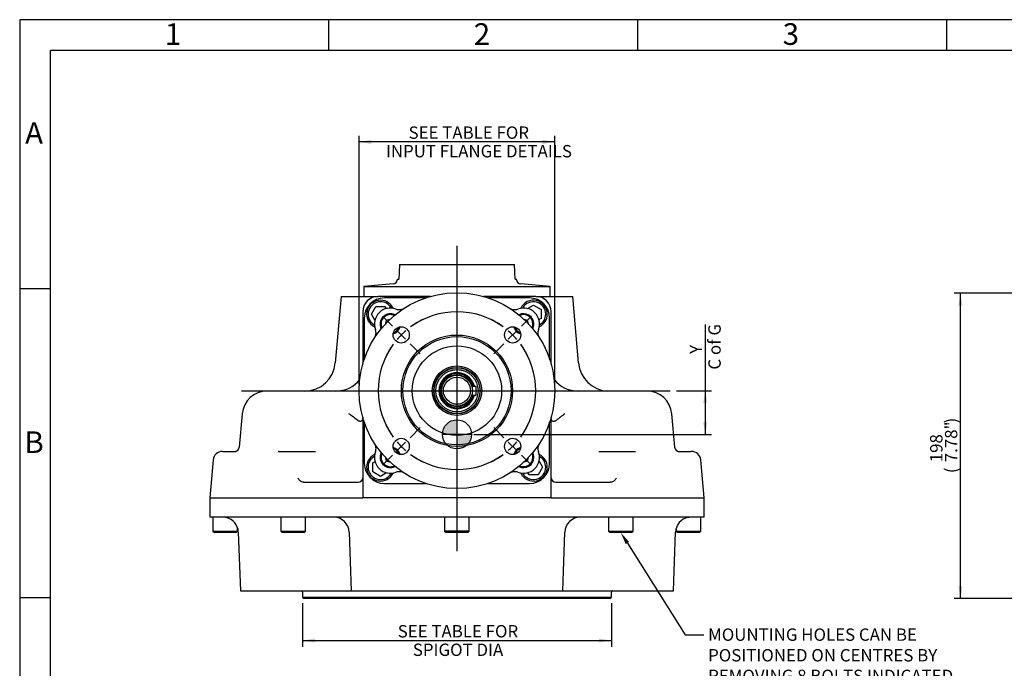
# Model space of a CAD drawing. Units: millimetres. Extents: x 0 to 431, y -24 to 292.
# Drawn here: x 14 to 173, y 187 to 292 of the extents above; entities that cross this region are included whole.
import ezdxf
from ezdxf import colors
from ezdxf.entities.mleader import LeaderData, LeaderLine
from ezdxf.enums import TextEntityAlignment as Align
from ezdxf.lldxf.tags import DXFTag
from ezdxf.math import Vec2, Vec3

# ---------------------------------------------------------------- set-up
doc = ezdxf.new("R2010")
doc.units = ezdxf.units.MM
for name, color, linetype in [('7202000300701', 7, 'Continuous'), ('D0091208020VZ', 7, 'Continuous'), ('D0688506036ST', 7, 'Continuous'), ('Default', 7, 'Continuous'), ('DV1_Default', 7, 'Continuous'), ('FL47', 7, 'Continuous'), ('IB8A151-1', 7, 'Continuous'), ('IB8A152-1', 7, 'Continuous'), ('IB8D05', 7, 'Continuous'), ('P4', 7, 'Continuous'), ('PR-00036-1', 7, 'Continuous'), ('PR-00085-1', 7, 'Continuous'), ('SCM10X25ZP', 7, 'Continuous'), ('SCM12X30ZP', 7, 'Continuous')]:
    doc.layers.add(name, color=color, linetype=linetype)
doc.styles.add('SEACAD_Arial', font='arial.ttf')
tags = doc.linetypes.add('CENTER2', pattern=[28.575, 19.05, -3.175, 3.175, -3.175]).pattern_tags.tags
tags[10:11] = [DXFTag(74, 4), DXFTag(75, 0), DXFTag(340, '0'), DXFTag(46, 0.0), DXFTag(50, 0.0), DXFTag(44, 0.0), DXFTag(45, 0.0)]
tags[8:9] = [DXFTag(74, 4), DXFTag(75, 0), DXFTag(340, '0'), DXFTag(46, 0.0), DXFTag(50, 0.0), DXFTag(44, 0.0), DXFTag(45, 0.0)]
tags[6:7] = [DXFTag(74, 4), DXFTag(75, 0), DXFTag(340, '0'), DXFTag(46, 0.0), DXFTag(50, 0.0), DXFTag(44, 0.0), DXFTag(45, 0.0)]
tags[4:5] = [DXFTag(74, 4), DXFTag(75, 0), DXFTag(340, '0'), DXFTag(46, 0.0), DXFTag(50, 0.0), DXFTag(44, 0.0), DXFTag(45, 0.0)]
doc.dimstyles.new('RG_DUAL', dxfattribs={"dimtxt": 2, "dimasz": 2, "dimexe": 1, "dimexo": 1, "dimgap": 1, "dimtad": 1, "dimdec": 0, "dimlfac": 4, "dimdsep": 46, "dimtxsty": 'SEACAD_Arial', "dimblk1": '_SE_FILLED', "dimblk2": '_SE_FILLED', "dimsah": 1, "dimcen": 1, "dimadec": 0, "dimazin": 0, "dimtfac": 1, "dimtdec": 0, "dimtofl": 0, "dimtmove": 0, "dimatfit": 3, "dimfxl": 0, "dimtolj": 1, "dimarcsym": 0})

# ---------------------------------------------------------------- blocks, each defined once
blk = doc.blocks.new('SEANNOT_GROUP4')
at = {"layer": 'Default', "color": 7, "linetype": 'CENTER2'}
blk.add_line((49.93, 232.01), (119.31, 232.01), dxfattribs=at)
blk = doc.blocks.new('SE')
at = {"layer": 'Default', "color": 7, "linetype": 'CENTER2'}
for start, end in [(53.9876, 126.0124), (143.9876, 216.0124), (323.9876, 36.0124), (233.9876, 306.0124)]:
    blk.add_arc((84.78, 232.01), 12.75, start, end, dxfattribs=at)
blk = doc.blocks.new('SEANNOT_GROUP5')
at = {"layer": 'Default', "color": 7, "linetype": 'CENTER2'}
for p, q in [((77.18, 224.41), (78.81, 226.05)), ((76.47, 223.7), (75.06, 222.29)), ((74.35, 221.58), (72.71, 219.95))]:
    blk.add_line(p, q, dxfattribs=at)
for start, end in [(205.6205, 216.0124), (220.5062, 229.4938), (233.9876, 244.3795)]:
    blk.add_arc((84.78, 232.01), 12.75, start, end, dxfattribs=at)
blk = doc.blocks.new('SEANNOT_GROUP6')
at = {"layer": 'Default', "color": 7, "linetype": 'CENTER2'}
for p, q in [((92.38, 224.41), (90.74, 226.05)), ((93.09, 223.7), (94.5, 222.29)), ((95.21, 221.58), (96.84, 219.95))]:
    blk.add_line(p, q, dxfattribs=at)
for start, end in [(323.9876, 334.3795), (310.5062, 319.4938), (295.6205, 306.0124)]:
    blk.add_arc((84.78, 232.01), 12.75, start, end, dxfattribs=at)
blk = doc.blocks.new('SEANNOT_GROUP7')
at = {"layer": 'Default', "color": 7, "linetype": 'CENTER2'}
for p, q in [((74.35, 242.44), (72.71, 244.08)), ((76.47, 240.32), (75.06, 241.73)), ((77.18, 239.61), (78.81, 237.98))]:
    blk.add_line(p, q, dxfattribs=at)
for start, end in [(115.6205, 126.0124), (130.5062, 139.4938), (143.9876, 154.3795)]:
    blk.add_arc((84.78, 232.01), 12.75, start, end, dxfattribs=at)
blk = doc.blocks.new('SEANNOT_GROUP8')
at = {"layer": 'Default', "color": 7, "linetype": 'CENTER2'}
for p, q in [((95.21, 242.44), (96.84, 244.08)), ((93.09, 240.32), (94.5, 241.73)), ((92.38, 239.61), (90.74, 237.98))]:
    blk.add_line(p, q, dxfattribs=at)
for start, end in [(53.9876, 64.3795), (40.5062, 49.4938), (25.6205, 36.0124)]:
    blk.add_arc((84.78, 232.01), 12.75, start, end, dxfattribs=at)
blk = doc.blocks.new('SEANNOT_GROUP14')
at = {"layer": 'Default', "color": 7, "linetype": 'CENTER2'}
blk.add_line((84.78, 255.42), (84.78, 206.06), dxfattribs=at)
blk = doc.blocks.new('CofG')
at = {"layer": 'Default', "linetype": 'Continuous'}
h = blk.add_hatch(color=7, dxfattribs=at)
edge = h.paths.add_edge_path()
edge.add_arc((0, 0), 20, 90, 180)
edge.add_line((-20, 0), (0, 0))
edge.add_line((0, 0), (0, 20))
h = blk.add_hatch(color=7, dxfattribs=at)
edge = h.paths.add_edge_path()
edge.add_line((0, 0), (0, -20))
edge.add_arc((0, 0), 20, 270, 360)
edge.add_line((20, 0), (0, 0))
at = {"layer": 'Default', "color": 7, "linetype": 'Continuous'}
for p, q in [((0, 20), (0, -20)), ((20, 0), (-20, 0))]:
    blk.add_line(p, q, dxfattribs=at)
blk.add_circle((0, 0), 20, dxfattribs=at)
blk = doc.blocks.new('SE2')
at = {"layer": '7202000300701', "color": 7, "linetype": 'Continuous'}
for radius in [3.7, 3.42, 3.41]:
    blk.add_circle((84.78, 232.01), radius, dxfattribs=at)
for radius, start, end in [(2.92, 14.9075, 345.0925), (2.9, 14.9661, 345.0339), (2.76, 15.7545, 344.2455), (2.55, 17.0775, 342.9225)]:
    blk.add_arc((84.78, 232.01), radius, start, end, dxfattribs=at)
at = {"layer": 'D0091208020VZ', "color": 7, "linetype": 'Continuous'}
for p, q in [((73.24, 242.86), (73.38, 243.41)), ((73.38, 243.41), (73.93, 243.55)), ((95.63, 243.55), (96.17, 243.41)), ((96.17, 243.41), (96.32, 242.86)), ((73.38, 220.62), (73.24, 221.16)), ((73.93, 220.47), (73.38, 220.62)), ((96.17, 220.62), (95.63, 220.47)), ((96.32, 221.16), (96.17, 220.62))]:
    blk.add_line(p, q, dxfattribs=at)
for centre, radius, start, end in [((74, 242.8), 1.66, 63.0128, 206.9872), ((74, 242.8), 1.51, 65.5055, 204.4945), ((95.56, 242.8), 1.66, 0, 116.9872), ((95.56, 242.8), 1.51, 0, 114.4945), ((74, 242.8), 1.66, 286.3571, 343.6429), ((74, 242.8), 1.51, 289.4083, 340.5917), ((95.56, 242.8), 1.66, 196.3571, 253.6429), ((95.56, 242.8), 1.51, 199.4083, 250.5917), ((95.56, 242.8), 1.51, 335.5055, 0), ((95.56, 242.8), 1.66, 333.0128, 0), ((74, 221.23), 1.66, 153.0128, 296.9872), ((74, 221.23), 1.51, 155.5055, 294.4945), ((74, 221.23), 1.66, 16.3571, 73.6429), ((74, 221.23), 1.51, 19.4083, 70.5917), ((95.56, 221.23), 1.66, 106.3571, 163.6429), ((95.56, 221.23), 1.51, 109.4083, 160.5917), ((95.56, 221.23), 1.51, 0, 24.4945), ((95.56, 221.23), 1.66, 0, 26.9872), ((95.56, 221.23), 1.66, 243.0128, 0), ((95.56, 221.23), 1.51, 245.5055, 0)]:
    blk.add_arc(centre, radius, start, end, dxfattribs=at)
at = {"layer": 'D0688506036ST', "color": 7, "linetype": 'Continuous'}
for p, q in [((87.16, 232.76), (87.9, 232.76)), ((87.9, 231.26), (87.9, 232.76)), ((87.16, 231.26), (87.9, 231.26))]:
    blk.add_line(p, q, dxfattribs=at)
at = {"layer": 'FL47', "color": 7, "linetype": 'Continuous'}
for p, q in [((79.68, 247.01), (73.03, 247.01)), ((96.53, 247.01), (89.87, 247.01)), ((69.78, 243.76), (69.78, 237.11)), ((99.78, 237.11), (99.78, 243.76)), ((69.78, 226.92), (69.78, 220.26)), ((99.78, 220.26), (99.78, 226.92)), ((73.03, 217.01), (79.68, 217.01)), ((89.87, 217.01), (96.53, 217.01))]:
    blk.add_line(p, q, dxfattribs=at)
for centre, start, end in [((73.03, 243.76), 90, 180), ((96.53, 243.76), 0, 90), ((73.03, 220.26), 180, 270), ((96.53, 220.26), 270, 0)]:
    blk.add_arc(centre, 3.25, start, end, dxfattribs=at)
at = {"layer": 'IB8A151-1', "color": 7, "linetype": 'Continuous'}
for p, q in [((44.78, 214.69), (69.53, 214.69)), ((44.78, 214.69), (44.78, 211.56)), ((100.03, 214.69), (124.78, 214.69)), ((124.78, 211.56), (124.78, 214.69)), ((46.89, 211.56), (44.78, 211.56)), ((48.92, 211.56), (46.89, 211.56)), ((67.05, 211.56), (48.92, 211.56)), ((71.96, 211.56), (67.05, 211.56)), ((97.6, 211.56), (71.96, 211.56)), ((102.5, 211.56), (97.6, 211.56)), ((120.64, 211.56), (102.5, 211.56)), ((122.67, 211.56), (120.64, 211.56)), ((124.78, 211.56), (122.67, 211.56)), ((49.39, 209.15), (49.72, 199.64)), ((67.31, 209.15), (67.65, 199.64)), ((101.91, 199.64), (102.24, 209.15)), ((119.84, 199.64), (120.17, 209.15)), ((49.72, 199.64), (55.88, 199.64)), ((55.88, 199.64), (57.67, 199.64)), ((57.67, 199.64), (60.67, 199.64)), ((60.67, 199.64), (67.65, 199.64)), ((67.65, 199.64), (76.22, 199.64)), ((76.22, 199.64), (76.96, 199.64)), ((76.96, 199.64), (79.7, 199.64)), ((79.7, 199.64), (89.86, 199.64)), ((89.86, 199.64), (92.6, 199.64)), ((92.6, 199.64), (93.34, 199.64)), ((93.34, 199.64), (101.91, 199.64)), ((101.91, 199.64), (108.89, 199.64)), ((108.89, 199.64), (111.89, 199.64)), ((111.89, 199.64), (113.68, 199.64)), ((113.68, 199.64), (119.84, 199.64))]:
    blk.add_line(p, q, dxfattribs=at)
for centre, radius, start, end in [((46.89, 209.06), 2.5, 87.2149, 90), ((46.9, 209.09), 2.46, 72.5205, 89.2802), ((46.89, 209.06), 2.5, 2, 76.8756), ((64.82, 209.06), 2.5, 2, 90), ((104.74, 209.06), 2.5, 90, 178), ((122.67, 209.06), 2.5, 101.2963, 178), ((122.64, 209.24), 2.31, 90.3419, 108.8115)]:
    blk.add_arc(centre, radius, start, end, dxfattribs=at)
for centre, start_param, end_param in [((46.89, 209.06), 5.97801, 6.283185), ((122.67, 209.06), 0, 0.315886)]:
    blk.add_ellipse(centre, major_axis=(0, 2.5), ratio=0.999797, start_param=start_param, end_param=end_param, dxfattribs=at)
at = {"layer": 'IB8A152-1', "color": 7, "linetype": 'Continuous'}
for p, q in [((59.78, 199.45), (59.78, 198.64)), ((109.77, 198.64), (109.77, 199.45)), ((59.78, 198.64), (109.77, 198.64)), ((59.78, 198.64), (60.03, 198.39)), ((109.52, 198.39), (60.03, 198.39)), ((109.52, 198.39), (109.77, 198.64))]:
    blk.add_line(p, q, dxfattribs=at)
for centre, start, end in [((59.6, 199.45), 0, 90), ((109.96, 199.45), 90, 180)]:
    blk.add_arc(centre, 0.188, start, end, dxfattribs=at)
at = {"layer": 'IB8D05', "color": 7, "linetype": 'Continuous'}
for p, q in [((66.03, 247.26), (65.09, 236.5)), ((66.03, 247.26), (72.03, 247.26)), ((80.49, 247.26), (72.03, 247.26)), ((97.53, 247.26), (89.07, 247.26)), ((97.53, 247.26), (103.53, 247.26)), ((104.47, 236.5), (103.53, 247.26)), ((69.53, 244.76), (69.53, 236.3)), ((100.03, 236.3), (100.03, 244.76)), ((65.14, 231.94), (54, 231.94)), ((115.56, 231.94), (104.42, 231.94)), ((50.02, 228.29), (49.54, 222.87)), ((120.02, 222.87), (119.54, 228.29)), ((69.53, 227.72), (69.53, 214.69)), ((100.03, 214.69), (100.03, 227.72)), ((46.81, 222.19), (46.93, 222.19)), ((46.93, 222.19), (47.36, 222.19)), ((47.36, 222.19), (48.96, 222.19)), ((55.9, 222.19), (60.18, 222.19)), ((60.18, 222.19), (60.5, 222.19)), ((60.5, 222.19), (61.89, 222.19)), ((107.72, 222.19), (109.11, 222.19)), ((109.11, 222.19), (109.43, 222.19)), ((109.43, 222.19), (113.7, 222.19)), ((120.6, 222.19), (122.2, 222.19)), ((122.2, 222.19), (122.63, 222.19)), ((122.75, 222.19), (122.63, 222.19)), ((45.32, 220.82), (44.78, 214.69)), ((124.78, 214.69), (124.24, 220.82)), ((59.96, 217.19), (68.64, 217.19)), ((68.64, 217.19), (68.78, 217.19)), ((100.78, 217.19), (100.92, 217.19)), ((100.92, 217.19), (109.65, 217.19)), ((44.78, 214.69), (68.63, 214.69)), ((68.63, 214.69), (69.53, 214.69)), ((100.03, 214.69), (69.53, 214.69)), ((100.03, 214.69), (100.93, 214.69)), ((100.93, 214.69), (124.78, 214.69))]:
    blk.add_line(p, q, dxfattribs=at)
for centre, radius, start, end in [((72.03, 244.76), 2.5, 90, 180), ((97.53, 244.76), 2.5, 0, 90), ((60.11, 236.94), 5, 270.2859, 354.9968), ((109.45, 236.93), 5, 184.9636, 267.2046), ((65.14, 236.94), 5, 270, 321.5015), ((104.42, 236.94), 5, 218.4985, 270), ((54, 227.94), 4, 90, 175), ((115.56, 227.94), 4, 5, 90), ((18.61, 163.16), 81.31, 51.9572, 53.2129), ((150.95, 163.16), 81.31, 126.7871, 128.0428), ((46.81, 220.69), 1.5, 90, 175), ((48.79, 222.94), 0.75, 270, 355), ((120.76, 222.94), 0.75, 185, 270), ((122.75, 220.69), 1.5, 5, 90), ((68.78, 217.94), 0.75, 270, 0), ((100.78, 217.94), 0.75, 180, 270)]:
    blk.add_arc(centre, radius, start, end, dxfattribs=at)
for points, knots in [([(69.53, 227.78), (69.53, 227.71), (69.53, 227.64), (69.52, 227.51), (69.51, 227.45), (69.48, 227.33), (69.47, 227.28), (69.43, 227.21), (69.42, 227.19), (69.39, 227.15), (69.37, 227.13), (69.32, 227.08), (69.28, 227.06), (69.18, 227.03), (69.13, 227.03), (69.04, 227.04), (69.01, 227.05), (68.96, 227.07), (68.92, 227.08), (68.83, 227.12), (68.77, 227.16), (68.72, 227.2)], [0, 0, 0, 0, 0.125, 0.125, 0.25, 0.25, 0.375, 0.375, 0.4375, 0.4375, 0.5, 0.5, 0.625, 0.625, 0.75, 0.75, 0.8125, 0.8125, 0.875, 0.875, 1, 1, 1, 1]), ([(100.84, 227.2), (100.78, 227.16), (100.72, 227.12), (100.63, 227.08), (100.6, 227.07), (100.54, 227.05), (100.51, 227.04), (100.43, 227.03), (100.37, 227.03), (100.28, 227.06), (100.24, 227.08), (100.18, 227.13), (100.17, 227.15), (100.14, 227.19), (100.13, 227.21), (100.09, 227.28), (100.07, 227.33), (100.05, 227.45), (100.04, 227.51), (100.03, 227.64), (100.03, 227.71), (100.03, 227.78)], [0, 0, 0, 0, 0.125, 0.125, 0.1875, 0.1875, 0.25, 0.25, 0.375, 0.375, 0.5, 0.5, 0.5625, 0.5625, 0.625, 0.625, 0.75, 0.75, 0.875, 0.875, 1, 1, 1, 1]), ([(59.96, 217.19), (59.87, 217.19), (59.77, 217.21), (59.59, 217.28), (59.51, 217.34), (59.35, 217.47), (59.28, 217.54), (59.18, 217.66), (59.15, 217.7), (59.08, 217.79), (59.05, 217.83), (59.02, 217.87)], [0, 0, 0, 0, 0.25, 0.25, 0.5, 0.5, 0.75, 0.75, 0.875, 0.875, 1, 1, 1, 1]), ([(110.59, 217.87), (110.56, 217.83), (110.53, 217.79), (110.46, 217.7), (110.43, 217.66), (110.33, 217.54), (110.26, 217.47), (110.1, 217.34), (110.02, 217.28), (109.84, 217.21), (109.75, 217.19), (109.65, 217.19)], [0, 0, 0, 0, 0.125, 0.125, 0.25, 0.25, 0.5, 0.5, 0.75, 0.75, 1, 1, 1, 1])]:
    blk.add_open_spline(points, degree=3, knots=knots, dxfattribs=at)
blk.add_open_spline([(55.9, 222.18), (55.87, 222.18), (55.85, 222.18), (55.82, 222.18)], degree=3, dxfattribs=at)
at = {"layer": 'P4', "color": 7, "linetype": 'Continuous'}
for p, q in [((75.46, 252.42), (75.38, 250.04)), ((75.46, 252.42), (94.09, 252.42)), ((94.18, 250.04), (94.09, 252.42)), ((74.45, 249.27), (69.7, 248.85)), ((69.7, 248.85), (99.86, 248.85)), ((69.7, 248.85), (69.7, 247.26)), ((75.17, 250.04), (75.38, 250.04)), ((75.17, 250.04), (75.17, 250.03)), ((94.18, 250.04), (94.39, 250.04)), ((94.39, 250.03), (94.39, 250.04)), ((99.86, 248.85), (95.11, 249.27)), ((99.86, 247.26), (99.86, 248.85))]:
    blk.add_line(p, q, dxfattribs=at)
for centre, start, end in [((74.38, 250.06), 275, 358), ((95.18, 250.06), 182, 265)]:
    blk.add_arc(centre, 0.794, start, end, dxfattribs=at)
at = {"layer": 'PR-00036-1', "color": 7, "linetype": 'Continuous'}
for centre, radius in [((84.78, 232.01), 15.84), ((75.76, 241.03), 1.31), ((93.79, 241.03), 1.31), ((84.78, 232.01), 9), ((84.78, 232.01), 8.75), ((84.78, 232.01), 7.23), ((84.78, 232.01), 4), ((84.78, 232.01), 3.75), ((75.76, 223), 1.31), ((93.79, 223), 1.31)]:
    blk.add_circle(centre, radius, dxfattribs=at)
for centre, start, end in [((74, 242.8), 69.2694, 200.7306), ((95.56, 242.8), 339.2694, 110.7306), ((74, 221.23), 159.2694, 290.7306), ((95.56, 221.23), 249.2694, 20.7306)]:
    blk.add_arc(centre, 2.58, start, end, dxfattribs=at)
for points in [[(74.91, 245.21), (75.02, 245.17), (75.13, 245.14), (75.36, 245.11), (75.48, 245.11), (75.65, 245.13), (75.71, 245.14), (75.82, 245.16), (75.88, 245.18), (76.04, 245.24), (76.15, 245.29), (76.25, 245.35)], [(93.31, 245.35), (93.41, 245.29), (93.51, 245.24), (93.73, 245.16), (93.85, 245.13), (94.02, 245.12), (94.08, 245.11), (94.19, 245.12), (94.25, 245.12), (94.43, 245.14), (94.54, 245.17), (94.65, 245.21)], [(71.44, 240.54), (71.5, 240.64), (71.55, 240.75), (71.63, 240.96), (71.66, 241.08), (71.67, 241.25), (71.68, 241.31), (71.68, 241.43), (71.67, 241.48), (71.65, 241.66), (71.62, 241.77), (71.58, 241.88)], [(97.98, 241.88), (97.94, 241.77), (97.91, 241.66), (97.88, 241.43), (97.88, 241.31), (97.89, 241.14), (97.9, 241.08), (97.93, 240.97), (97.95, 240.91), (98, 240.75), (98.05, 240.64), (98.12, 240.54)], [(71.58, 222.14), (71.62, 222.25), (71.65, 222.37), (71.68, 222.59), (71.68, 222.71), (71.66, 222.89), (71.65, 222.94), (71.63, 223.06), (71.61, 223.11), (71.55, 223.28), (71.5, 223.38), (71.44, 223.48)], [(98.12, 223.48), (98.05, 223.38), (98, 223.28), (97.93, 223.06), (97.9, 222.94), (97.88, 222.77), (97.88, 222.71), (97.88, 222.6), (97.89, 222.54), (97.91, 222.37), (97.94, 222.25), (97.98, 222.14)], [(76.25, 218.67), (76.15, 218.74), (76.05, 218.79), (75.83, 218.86), (75.71, 218.89), (75.54, 218.91), (75.48, 218.91), (75.36, 218.91), (75.31, 218.91), (75.13, 218.88), (75.02, 218.85), (74.91, 218.81)], [(94.65, 218.81), (94.54, 218.85), (94.43, 218.88), (94.2, 218.91), (94.08, 218.91), (93.91, 218.9), (93.85, 218.89), (93.73, 218.86), (93.68, 218.85), (93.51, 218.79), (93.41, 218.74), (93.31, 218.67)]]:
    blk.add_open_spline(points, degree=3, knots=[0, 0, 0, 0, 0.25, 0.25, 0.5, 0.5, 0.625, 0.625, 0.75, 0.75, 1, 1, 1, 1], dxfattribs=at)
at = {"layer": 'PR-00085-1', "color": 7, "linetype": 'Continuous'}
for radius in [2.5, 2.2]:
    blk.add_circle((84.78, 232.01), radius, dxfattribs=at)
at = {"layer": 'SCM10X25ZP', "color": 7, "linetype": 'Continuous'}
for p, q in [((45.28, 211.56), (45.28, 209.31)), ((56.26, 211.56), (56.26, 209.31)), ((60.26, 209.31), (60.26, 211.56)), ((82.78, 211.56), (82.78, 209.31)), ((86.78, 209.31), (86.78, 211.56)), ((109.3, 211.56), (109.3, 209.31)), ((113.3, 209.31), (113.3, 211.56)), ((124.28, 209.31), (124.28, 211.56)), ((45.28, 209.31), (49.28, 209.31)), ((45.28, 209.31), (45.53, 209.06)), ((49.03, 209.06), (45.53, 209.06)), ((49.03, 209.06), (49.28, 209.31)), ((49.28, 209.31), (49.28, 209.79)), ((56.26, 209.31), (60.26, 209.31)), ((56.26, 209.31), (56.51, 209.06)), ((60.01, 209.06), (56.51, 209.06)), ((60.01, 209.06), (60.26, 209.31)), ((86.78, 209.31), (82.78, 209.31)), ((82.78, 209.31), (83.03, 209.06)), ((86.53, 209.06), (83.03, 209.06)), ((86.53, 209.06), (86.78, 209.31)), ((109.3, 209.31), (113.3, 209.31)), ((109.3, 209.31), (109.55, 209.06)), ((113.05, 209.06), (109.55, 209.06)), ((113.05, 209.06), (113.3, 209.31)), ((120.28, 209.79), (120.28, 209.31)), ((120.28, 209.31), (124.28, 209.31)), ((120.28, 209.31), (120.53, 209.06)), ((124.03, 209.06), (120.53, 209.06)), ((124.03, 209.06), (124.28, 209.31))]:
    blk.add_line(p, q, dxfattribs=at)
at = {"layer": 'SCM12X30ZP', "color": 7, "linetype": 'Continuous'}
for p, q in [((70.93, 244.39), (71.65, 245.64)), ((71.65, 245.64), (73.09, 245.64)), ((73.09, 245.64), (73.3, 245.28)), ((96.18, 245.3), (97.15, 245.86)), ((97.15, 245.86), (98.4, 245.14)), ((71.49, 243.41), (70.93, 244.39)), ((98.4, 245.14), (98.4, 243.7)), ((98.4, 243.7), (98.05, 243.5)), ((71.15, 220.32), (71.51, 220.53)), ((71.15, 218.88), (71.15, 220.32)), ((98.07, 220.61), (98.63, 219.64)), ((72.4, 218.16), (71.15, 218.88)), ((73.38, 218.72), (72.4, 218.16)), ((96.47, 218.39), (96.26, 218.74)), ((97.91, 218.39), (96.47, 218.39)), ((98.63, 219.64), (97.91, 218.39))]:
    blk.add_line(p, q, dxfattribs=at)
for centre, radius, start, end in [((72.4, 244.39), 2.25, 25.0573, 244.9427), ((72.4, 244.39), 2, 29.5938, 240.4062), ((97.15, 244.39), 2.25, 0, 154.9427), ((97.15, 244.39), 2, 0, 150.4062), ((97.15, 244.39), 2.25, 295.0573, 0), ((97.15, 244.39), 2, 299.5938, 0), ((72.4, 219.64), 2.25, 115.0573, 334.9427), ((97.15, 219.64), 2.25, 0, 64.9427), ((72.4, 219.64), 2, 119.5938, 330.4062), ((97.15, 219.64), 2, 0, 60.4062), ((97.15, 219.64), 2.25, 205.0573, 0), ((97.15, 219.64), 2, 209.5938, 0)]:
    blk.add_arc(centre, radius, start, end, dxfattribs=at)
at = {"layer": 'DV1_Default', "color": 7, "xscale": 0.1175, "yscale": 0.1175, "zscale": 0.1175}
blk.add_blockref('CofG', (84.78, 224.95), dxfattribs=at)
blk = doc.blocks.new('DMBLK590')
at = {"layer": 'Default', "linetype": 'Continuous'}
for points in [[(61.78, 191.28), (61.78, 191.94), (59.78, 191.61)], [(107.77, 191.28), (109.77, 191.61), (107.77, 191.94)]]:
    blk.add_hatch(color=7, dxfattribs=at).paths.add_polyline_path(points)
at = {"layer": 'Default', "color": 7, "linetype": 'Continuous'}
for p, q in [((59.78, 197.64), (59.78, 190.61)), ((109.77, 197.64), (109.77, 190.61)), ((59.78, 191.61), (109.77, 191.61))]:
    blk.add_line(p, q, dxfattribs=at)
at = {"layer": 'Default', "color": 7, "linetype": 'Continuous', "style": 'SEACAD_Arial'}
for s, p in [('SEE TABLE FOR', (75.19, 194.11)), ('    SPIGOT DIA', (75.19, 191.11))]:
    blk.add_text(s, height=2, dxfattribs=at).set_placement(p, align=Align.TOP_LEFT)
blk = doc.blocks.new('_SE_FILLED')
at = {"color": 0}
blk.add_line((0, 0), (-1, 0), dxfattribs=at)
blk.add_solid([(0, 0), (-1, -0.1665), (-1, 0.1665), (0, 0)], dxfattribs=at)
blk = doc.blocks.new('DMBLK591')
at = {"layer": 'Default', "linetype": 'Continuous'}
for points in [[(70.94, 272.57), (68.94, 272.24), (70.94, 271.9)], [(98.62, 272.57), (98.62, 271.9), (100.62, 272.24)]]:
    blk.add_hatch(color=7, dxfattribs=at).paths.add_polyline_path(points)
at = {"layer": 'Default', "color": 7, "linetype": 'Continuous'}
for p, q in [((68.94, 233.01), (68.94, 273.24)), ((100.62, 233.01), (100.62, 273.24)), ((100.62, 272.24), (68.94, 272.24))]:
    blk.add_line(p, q, dxfattribs=at)
at = {"layer": 'Default', "color": 7, "linetype": 'Continuous', "style": 'SEACAD_Arial'}
for s, p in [('      SEE TABLE FOR', (73.28, 274.74)), ('INPUT FLANGE DETAILS', (73.28, 271.74))]:
    blk.add_text(s, height=2, dxfattribs=at).set_placement(p, align=Align.TOP_LEFT)
blk = doc.blocks.new('DMBLK594')
at = {"layer": 'Default', "linetype": 'Continuous'}
for points in [[(165.94, 245.76), (166.61, 245.76), (166.27, 247.76)], [(165.94, 200.39), (166.27, 198.39), (166.61, 200.39)]]:
    blk.add_hatch(color=7, dxfattribs=at).paths.add_polyline_path(points)
at = {"layer": 'Default', "color": 7, "linetype": 'Continuous'}
for p, q in [((202.46, 247.76), (165.27, 247.76)), ((166.27, 198.39), (166.27, 247.76)), ((283.79, 198.39), (165.27, 198.39))]:
    blk.add_line(p, q, dxfattribs=at)
at = {"layer": 'Default', "color": 7, "linetype": 'Continuous', "style": 'SEACAD_Arial'}
for s, p in [(')', (163.77, 226.71)), ('7.78"', (163.77, 220.44)), ('198', (161.37, 220.44)), ('(', (163.77, 218.67))]:
    blk.add_text(s, height=2, rotation=90, dxfattribs=at).set_placement(p, align=Align.TOP_LEFT)
blk = doc.blocks.new('DMBLK599')
at = {"layer": 'Default', "linetype": 'Continuous'}
for points in [[(125.3, 230.01), (124.97, 232.01), (124.64, 230.01)], [(125.3, 226.95), (124.64, 226.95), (124.97, 224.95)]]:
    blk.add_hatch(color=7, dxfattribs=at).paths.add_polyline_path(points)
at = {"layer": 'Default', "color": 7, "linetype": 'Continuous'}
for p, q in [((124.97, 242.72), (124.97, 224.95)), ((120.31, 232.01), (125.97, 232.01)), ((87.49, 224.95), (125.97, 224.95))]:
    blk.add_line(p, q, dxfattribs=at)
at = {"layer": 'Default', "color": 7, "linetype": 'Continuous', "style": 'SEACAD_Arial'}
for s, p in [('C of G', (125.47, 235.42)), ('Y', (122.47, 237.97))]:
    blk.add_text(s, height=2, rotation=90, dxfattribs=at).set_placement(p, align=Align.TOP_LEFT)
blk = doc.blocks.new('A3_Frame-General')
at = {"layer": 'Default', "color": 7, "linetype": 'Continuous'}
for p, q in [((-400, 287), (-400, 0)), ((0, 287), (-400, 287)), ((-350, 287), (-350, 282)), ((-300, 287), (-300, 282)), ((-250, 287), (-250, 282)), ((-395, 5), (-395, 282)), ((-5, 282), (-395, 282)), ((-395, 243.5), (-400, 243.5)), ((-395, 193.5), (-400, 193.5))]:
    blk.add_line(p, q, dxfattribs=at)
at = {"layer": 'Default', "char_height": 2.5, "width": 3, "attachment_point": 5}
for s, insert in [('{\\fSolid Edge ISO|b0||i0||c0|p34;\\C7;\\H3.5;\\W1.;1}', (-375.17, 284.68)), ('{\\fSolid Edge ISO|b0||i0||c0|p34;\\C7;\\H3.5;\\W1.;2}', (-325.17, 284.68)), ('{\\fSolid Edge ISO|b0||i0||c0|p34;\\C7;\\H3.5;\\W1.;3}', (-275.17, 284.68)), ('{\\fSolid Edge ISO|b0||i0||c0|p34;\\C7;\\H3.5;\\W1.;A}', (-397.67, 268.68)), ('{\\fSolid Edge ISO|b0||i0||c0|p34;\\C7;\\H3.5;\\W1.;B}', (-397.67, 218.68))]:
    blk.add_mtext(s, dxfattribs=dict(at, insert=insert))

msp = doc.modelspace()

# ---------------------------------------------------------------- block references
at = {"layer": 'Default', "color": 7}
msp.add_blockref('A3_Frame-General', (414, 5), dxfattribs=at)
at = {"layer": 'Default'}
for name in ['SEANNOT_GROUP14', 'SE2', 'SE', 'SEANNOT_GROUP7', 'SEANNOT_GROUP8', 'SEANNOT_GROUP4', 'SEANNOT_GROUP5', 'SEANNOT_GROUP6']:
    msp.add_blockref(name, (0, 0), dxfattribs=at)

# ---------------------------------------------------------------- dimensions: what is measured, and where the dimension line sits
at = {"layer": 'Default', "color": 7, "linetype": 'Continuous'}
for base, p1, p2, angle, text, override, picture, middle, dimtype in [((68.94, 272.24), (100.62, 232.01), (68.94, 232.01), 180, '\\A1;      SEE TABLE FOR {}\\PINPUT FLANGE DETAILS', {"dimtad": 0, "dimtih": 1, "dimtoh": 1, "dimpost": '\\X'}, 'DMBLK591', (84.78, 272.24), 161), ((166.27, 247.76), (284.79, 198.39), (217.66, 247.76), 90, '\\A1;<>', {"dimpost": '\\X'}, 'DMBLK594', (166.27, 223.07), 160), ((124.97, 224.95), (119.31, 232.01), (84.78, 224.95), 90, '\\A1;{}\\PY\\PC of G', {"dimpost": '\\X'}, 'DMBLK599', (124.97, 234.72), 160), ((59.78, 191.61), (59.78, 198.64), (109.77, 198.64), 0, '\\A1;SEE TABLE FOR {}\\P    SPIGOT DIA', {"dimpost": '\\X'}, 'DMBLK590', (84.78, 191.61), 161)]:
    dim = msp.add_linear_dim(base=base, p1=p1, p2=p2, angle=angle, text=text, dimstyle='RG_DUAL', override=override, dxfattribs=at)
    dim.commit()
    dim.dimension.update_dxf_attribs({"geometry": picture, "text_midpoint": middle, "dimtype": dimtype})

# ---------------------------------------------------------------- leaders
ml = msp.add_multileader_mtext('Standard', dxfattribs=at)
ml.set_content('\\pxsm0.9;{\\fArial Narrow|c0|p34;\\W1.;MOUNTING HOLES CAN BE\\PPOSITIONED ON CENTRES BY \\PREMOVING 8 BOLTS INDICATED \\PAND REPOSITIONING\\P}', color=256)
ml.set_leader_properties(linetype='ByLayer')
ml.build(insert=Vec2(0, 0))
ml.multileader.update_dxf_attribs({"text_right_attachment_type": 6, "dogleg_length": 3, "arrow_head_size": 2})
ctx = ml.context
ctx.base_point, ctx.char_height, ctx.arrow_head_size, ctx.landing_gap_size = Vec3(123.43, 193.56), 2, 2, 0.7
ctx.right_attachment = 6
notes = []
notes.append((ctx, [(0, (1, 1, 0), (121.73, 192.53), (1, 0), 3, [(0, [(111.3, 209.06)], 0, [])])]))
ctx.mtext.insert = Vec3(125.43, 193.56)
for ctx, leaders in notes:
    for number, flags, end, landing, length, lines in leaders:
        leader = LeaderData()
        leader.index, (leader.has_last_leader_line, leader.has_dogleg_vector, leader.attachment_direction) = number, flags
        leader.last_leader_point, leader.dogleg_vector, leader.dogleg_length = Vec3(end), Vec3(landing), length
        for number, points, colour, breaks in lines:
            line = LeaderLine()
            line.index, line.vertices, line.color, line.breaks = number, Vec3.list(points), colors.encode_raw_color(colour), breaks
            leader.lines.append(line)
        ctx.leaders.append(leader)

doc.saveas('drawing.dxf')
